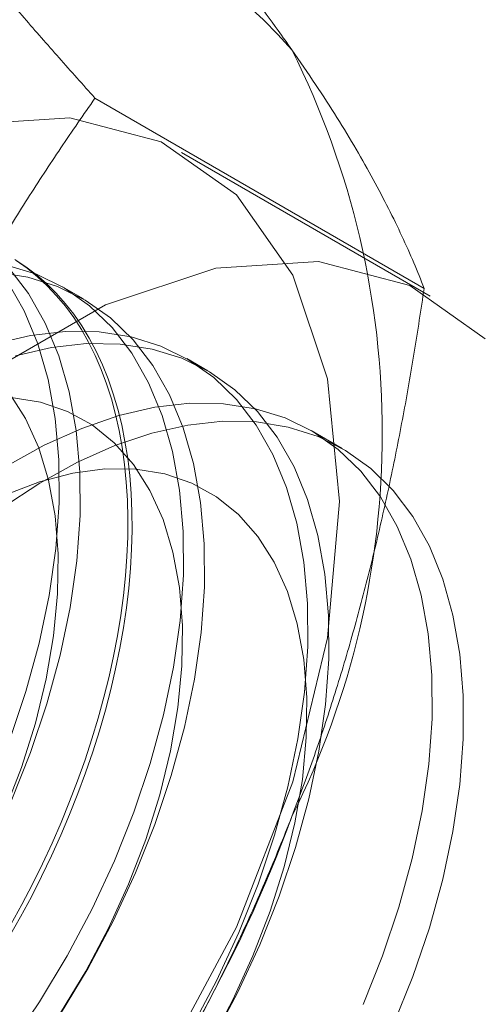
# Model space of a CAD drawing. Units: millimetres. Extents: x 63 to 2169, y 62 to 2327.
# Drawn here: x 1829 to 1830, y 1098 to 1101 of the extents above; entities that cross this region are included whole.
import ezdxf

# ---------------------------------------------------------------- set-up
doc = ezdxf.new("R2010")
doc.units = ezdxf.units.MM
doc.header["$LTSCALE"] = 2

msp = doc.modelspace()

# ---------------------------------------------------------------- linework, layer by layer
at = {"color": 7, "linetype": 'Continuous', "lineweight": 18}
for p, q in [((1830.0919, 1100.4048), (1828.8635, 1101.114)), ((1830.1144, 1100.3759), (1829.1863, 1100.9117)), ((1828.8201, 1100.3654), (1828.7417, 1100.4107)), ((1829.2842, 1100.0975), (1829.2057, 1100.1428)), ((1829.7863, 1099.8076), (1829.6697, 1099.8749))]:
    msp.add_line(p, q, dxfattribs=at)
at = {"color": 7, "linetype": 'Continuous', "lineweight": 18, "flags": 128}
for points in [[(1825.7537, 1097.2881), (1825.7977, 1097.7962), (1825.9276, 1098.3329), (1826.1378, 1098.8746), (1826.4191, 1099.3977), (1826.7591, 1099.8794), (1827.1432, 1100.2986), (1827.5544, 1100.6369), (1827.9748, 1100.8795), (1828.3859, 1101.016), (1828.77, 1101.0402), (1829.1101, 1100.9512), (1829.3914, 1100.7529), (1829.6016, 1100.4538), (1829.7315, 1100.0671), (1829.7754, 1099.6097), (1829.7315, 1099.1016), (1829.6016, 1098.5649), (1829.3914, 1098.0232), (1829.1101, 1097.5)], [(1826.6818, 1096.7523), (1826.7258, 1097.2604), (1826.8557, 1097.7971), (1827.0658, 1098.3388), (1827.3471, 1098.862), (1827.6872, 1099.3436), (1828.0713, 1099.7628), (1828.4825, 1100.1011), (1828.9028, 1100.3438), (1829.314, 1100.4802), (1829.6981, 1100.5045), (1830.0382, 1100.4155), (1830.3194, 1100.2171)], [(1828.546, 1097.5803), (1828.6568, 1097.7446), (1828.7593, 1097.9153), (1828.8525, 1098.0909), (1828.9358, 1098.2701), (1829.0084, 1098.4514), (1829.0697, 1098.6331), (1829.1192, 1098.8139), (1829.1565, 1098.9923), (1829.1814, 1099.1666), (1829.1935, 1099.3356), (1829.1928, 1099.4978), (1829.1794, 1099.6519), (1829.1532, 1099.7966), (1829.1146, 1099.9306), (1829.0638, 1100.0529), (1829.0012, 1100.1625), (1828.9275, 1100.2585), (1828.8432, 1100.34), (1828.7489, 1100.4064), (1828.6456, 1100.4571), (1828.5339, 1100.4918)], [(1828.5648, 1100.5125), (1828.606, 1100.4853), (1828.6455, 1100.4553), (1828.6831, 1100.4225), (1828.7189, 1100.387), (1828.7527, 1100.3489), (1828.7846, 1100.3081), (1828.8144, 1100.2647), (1828.8422, 1100.2188), (1828.8679, 1100.1706), (1828.8914, 1100.1199), (1828.9127, 1100.067), (1828.9318, 1100.0119), (1828.9486, 1099.9547), (1828.9632, 1099.8955), (1828.9755, 1099.8343), (1828.9855, 1099.7713), (1828.9931, 1099.7066), (1828.9984, 1099.6402), (1829.0013, 1099.5723), (1829.0019, 1099.503), (1829.0002, 1099.4323), (1828.996, 1099.3603), (1828.9896, 1099.2873), (1828.9808, 1099.2133), (1828.9697, 1099.1383), (1828.9562, 1099.0626), (1828.9405, 1098.9863), (1828.9225, 1098.9093), (1828.9023, 1098.832), (1828.8799, 1098.7543), (1828.8553, 1098.6765), (1828.8286, 1098.5985), (1828.7998, 1098.5207), (1828.7689, 1098.4429), (1828.7361, 1098.3655), (1828.7012, 1098.2885), (1828.6645, 1098.2119), (1828.626, 1098.136), (1828.5857, 1098.0609), (1828.5436, 1097.9866)], [(1828.5699, 1100.5083), (1828.6103, 1100.4797), (1828.6488, 1100.4483), (1828.6855, 1100.4142), (1828.7203, 1100.3774), (1828.7532, 1100.3379), (1828.7841, 1100.2958), (1828.8129, 1100.2511), (1828.8396, 1100.2041), (1828.8642, 1100.1546), (1828.8866, 1100.1028), (1828.9068, 1100.0488), (1828.9248, 1099.9927), (1828.9405, 1099.9344), (1828.9539, 1099.8742), (1828.9651, 1099.8121), (1828.9739, 1099.7483), (1828.9803, 1099.6827), (1828.9844, 1099.6155), (1828.9862, 1099.5469), (1828.9856, 1099.4768), (1828.9827, 1099.4055), (1828.9774, 1099.333), (1828.9698, 1099.2595), (1828.9598, 1099.185), (1828.9475, 1099.1096), (1828.9329, 1099.0336), (1828.9161, 1098.9569), (1828.897, 1098.8798), (1828.8757, 1098.8023), (1828.8522, 1098.7245), (1828.8265, 1098.6466), (1828.7987, 1098.5687), (1828.7689, 1098.4908), (1828.737, 1098.4133), (1828.7032, 1098.336), (1828.6674, 1098.2592), (1828.6298, 1098.183), (1828.5903, 1098.1074), (1828.5491, 1098.0327)], [(1828.7353, 1097.6993), (1828.8378, 1097.87), (1828.931, 1098.0457), (1829.0142, 1098.2248), (1829.0868, 1098.4061), (1829.1481, 1098.5878), (1829.1977, 1098.7686), (1829.235, 1098.947), (1829.2598, 1099.1213), (1829.272, 1099.2903), (1829.2713, 1099.4525), (1829.2578, 1099.6066), (1829.2317, 1099.7513), (1829.193, 1099.8853), (1829.1422, 1100.0076), (1829.0797, 1100.1172), (1829.006, 1100.2132), (1828.9216, 1100.2947), (1828.8274, 1100.3611), (1828.724, 1100.4118), (1828.6124, 1100.4465), (1828.4934, 1100.4648)], [(1828.5502, 1098.4927), (1828.6228, 1098.674), (1828.6841, 1098.8557), (1828.7336, 1099.0365), (1828.771, 1099.2148), (1828.7958, 1099.3892), (1828.8079, 1099.5582), (1828.8073, 1099.7204), (1828.7938, 1099.8745), (1828.7676, 1100.0192), (1828.729, 1100.1532), (1828.6782, 1100.2755), (1828.6157, 1100.3851), (1828.5419, 1100.4811)], [(1828.5443, 1098.7192), (1828.6056, 1098.901), (1828.6552, 1099.0818), (1828.6925, 1099.2601), (1828.7173, 1099.4345), (1828.7295, 1099.6035), (1828.7288, 1099.7657), (1828.7153, 1099.9198), (1828.6892, 1100.0644), (1828.6505, 1100.1985), (1828.5997, 1100.3208), (1828.5372, 1100.4304)], [(1829.2233, 1097.6474), (1829.3166, 1097.8231), (1829.3998, 1098.0023), (1829.4724, 1098.1835), (1829.5337, 1098.3652), (1829.5832, 1098.546), (1829.6206, 1098.7244), (1829.6454, 1098.8988), (1829.6575, 1099.0677), (1829.6569, 1099.23), (1829.6434, 1099.384), (1829.6172, 1099.5287), (1829.5786, 1099.6627), (1829.5278, 1099.7851), (1829.4653, 1099.8947), (1829.3915, 1099.9906), (1829.3072, 1100.0721), (1829.213, 1100.1385), (1829.1096, 1100.1893), (1828.998, 1100.2239), (1828.879, 1100.2422), (1828.7537, 1100.244), (1828.623, 1100.2292), (1828.4882, 1100.198)], [(1829.3018, 1097.6021), (1829.395, 1097.7778), (1829.4783, 1097.957), (1829.5509, 1098.1382), (1829.6122, 1098.32), (1829.6617, 1098.5007), (1829.699, 1098.6791), (1829.7239, 1098.8535), (1829.736, 1099.0225), (1829.7353, 1099.1847), (1829.7219, 1099.3387), (1829.6957, 1099.4834), (1829.6571, 1099.6174), (1829.6063, 1099.7398), (1829.5437, 1099.8494), (1829.47, 1099.9453), (1829.3857, 1100.0268), (1829.2914, 1100.0932), (1829.1881, 1100.144), (1829.0764, 1100.1786), (1828.9575, 1100.1969), (1828.8321, 1100.1987), (1828.7015, 1100.1839), (1828.5666, 1100.1527)], [(1828.525, 1098.4516), (1828.589, 1098.6176), (1828.6414, 1098.7837), (1828.6816, 1098.9482), (1828.7093, 1099.1094), (1828.7241, 1099.2657), (1828.7258, 1099.4154), (1828.7145, 1099.5571), (1828.6903, 1099.6892), (1828.6534, 1099.8104), (1828.6042, 1099.9194), (1828.5433, 1100.0153)], [(1829.8639, 1097.7344), (1829.9364, 1097.9156), (1829.9977, 1098.0974), (1830.0473, 1098.2782), (1830.0846, 1098.4565), (1830.1095, 1098.6309), (1830.1216, 1098.7999), (1830.1209, 1098.9621), (1830.1074, 1099.1161), (1830.0813, 1099.2608), (1830.0426, 1099.3948), (1829.9918, 1099.5172), (1829.9293, 1099.6268), (1829.8556, 1099.7227), (1829.7713, 1099.8042), (1829.677, 1099.8706), (1829.5736, 1099.9214), (1829.462, 1099.956), (1829.343, 1099.9743), (1829.2177, 1099.9761), (1829.0871, 1099.9613), (1828.9522, 1099.9301), (1828.8142, 1099.8828), (1828.6742, 1099.8197), (1828.5335, 1099.7413)], [(1828.7343, 1097.7032), (1828.8288, 1097.8588), (1828.914, 1098.0195), (1828.989, 1098.1837), (1829.0531, 1098.3497), (1829.1055, 1098.5158), (1829.1457, 1098.6803), (1829.1733, 1098.8415), (1829.1881, 1098.9978), (1829.1898, 1099.1475), (1829.1785, 1099.2892), (1829.1543, 1099.4213), (1829.1174, 1099.5425), (1829.0683, 1099.6516), (1829.0073, 1099.7474), (1828.9352, 1099.8289), (1828.8526, 1099.8954), (1828.7605, 1099.9462), (1828.6597, 1099.9806), (1828.5513, 1099.9984)], [(1828.517, 1099.5863), (1828.6574, 1099.6785), (1828.7982, 1099.7561), (1828.9381, 1099.8184), (1829.076, 1099.8649), (1829.2106, 1099.8952), (1829.341, 1099.9091), (1829.466, 1099.9065), (1829.5847, 1099.8873), (1829.6959, 1099.8518), (1829.7988, 1099.8002), (1829.8925, 1099.733), (1829.9763, 1099.6507), (1830.0495, 1099.554), (1830.1114, 1099.4438), (1830.1615, 1099.3208), (1830.1995, 1099.1861), (1830.225, 1099.041), (1830.2378, 1098.8864), (1830.2378, 1098.7238), (1830.225, 1098.5545), (1830.1995, 1098.3799), (1830.1615, 1098.2014), (1830.1114, 1098.0205), (1830.0495, 1097.8387), (1829.9763, 1097.6576)], [(1829.2929, 1097.5909), (1829.3781, 1097.7516), (1829.4531, 1097.9158), (1829.5171, 1098.0818), (1829.5695, 1098.2479), (1829.6097, 1098.4124), (1829.6374, 1098.5737), (1829.6521, 1098.7299), (1829.6539, 1098.8797), (1829.6426, 1099.0213), (1829.6184, 1099.1534), (1829.5815, 1099.2746), (1829.5323, 1099.3837), (1829.4713, 1099.4795), (1829.3992, 1099.5611), (1829.3166, 1099.6276), (1829.2245, 1099.6783), (1829.1237, 1099.7127), (1829.0154, 1099.7306), (1828.9005, 1099.7316), (1828.7803, 1099.7157), (1828.6561, 1099.6832), (1828.5291, 1099.6344)]]:
    msp.add_lwpolyline(points, dxfattribs=at)
at = {"color": 7, "linetype": 'Continuous', "lineweight": 18}
for centre, radius, start, end in [((1828.4286, 1100.2907), 1.541, 40.6092, 129.1717), ((1826.7404, 1099.8648), 3.1954, 333.4364, 26.5636), ((1824.5617, 1100.2901), 5.3672, 302.6221, 339.7888)]:
    msp.add_arc(centre, radius, start, end, dxfattribs=at)
for points, knots in [([(1829.5985, 1101.2937), (1829.5813, 1101.3179), (1829.536, 1101.3819), (1829.4571, 1101.4887), (1829.3604, 1101.6149), (1829.2576, 1101.7445), (1829.1488, 1101.8777), (1829.0345, 1102.014), (1828.9149, 1102.1532), (1828.7913, 1102.2945), (1828.7058, 1102.39), (1828.663, 1102.4378)], [0, 0, 0, 0, 0.070004, 0.184894, 0.299785, 0.415301, 0.530821, 0.647921, 0.765024, 0.882511, 1, 1, 1, 1]), ([(1828.8635, 1101.114), (1828.8185, 1101.1643), (1828.7286, 1101.2648), (1828.5986, 1101.4136), (1828.4728, 1101.5605), (1828.3515, 1101.7057), (1828.2356, 1101.8487), (1828.1257, 1101.989), (1828.0221, 1102.1261), (1827.9593, 1102.2141), (1827.928, 1102.2581)], [0, 0, 0, 0, 0.123627, 0.247252, 0.371298, 0.49534, 0.621101, 0.746858, 0.87343, 1, 1, 1, 1]), ([(1830.0919, 1100.4048), (1830.0793, 1100.4364), (1830.0541, 1100.4996), (1830.0097, 1100.599), (1829.9598, 1100.7021), (1829.9031, 1100.81), (1829.8393, 1100.9229), (1829.7674, 1101.0413), (1829.688, 1101.1644), (1829.6284, 1101.2506), (1829.5985, 1101.2937)], [0, 0, 0, 0, 0.123627, 0.247252, 0.371298, 0.49534, 0.621101, 0.746858, 0.87343, 1, 1, 1, 1]), ([(1827.928, 1099.4002), (1827.9451, 1099.4437), (1827.9905, 1099.5586), (1828.0694, 1099.7415), (1828.1661, 1099.9483), (1828.2689, 1100.151), (1828.3777, 1100.3507), (1828.492, 1100.5469), (1828.6116, 1100.7399), (1828.7352, 1100.9292), (1828.8207, 1101.0524), (1828.8635, 1101.114)], [0, 0, 0, 0, 0.070004, 0.184894, 0.299785, 0.415301, 0.530821, 0.647921, 0.765024, 0.882511, 1, 1, 1, 1]), ([(1829.5985, 1098.4358), (1829.6152, 1098.4796), (1829.6593, 1098.5952), (1829.7252, 1098.7856), (1829.795, 1099.0079), (1829.8584, 1099.2334), (1829.916, 1099.4627), (1829.9679, 1099.6949), (1830.0144, 1099.9301), (1830.0561, 1100.1667), (1830.08, 1100.3255), (1830.0919, 1100.4048)], [0, 0, 0, 0, 0.070004, 0.184894, 0.299785, 0.415301, 0.530821, 0.647921, 0.765024, 0.882511, 1, 1, 1, 1]), ([(1828.663, 1096.7221), (1828.708, 1096.7869), (1828.7979, 1096.9165), (1828.9279, 1097.1166), (1829.0537, 1097.3211), (1829.1749, 1097.5318), (1829.2909, 1097.7484), (1829.4008, 1097.9718), (1829.5044, 1098.2005), (1829.5671, 1098.3574), (1829.5985, 1098.4358)], [0, 0, 0, 0, 0.123627, 0.247252, 0.371298, 0.49534, 0.621101, 0.746858, 0.87343, 1, 1, 1, 1])]:
    msp.add_open_spline(points, degree=3, knots=knots, dxfattribs=at)

doc.saveas('drawing.dxf')
